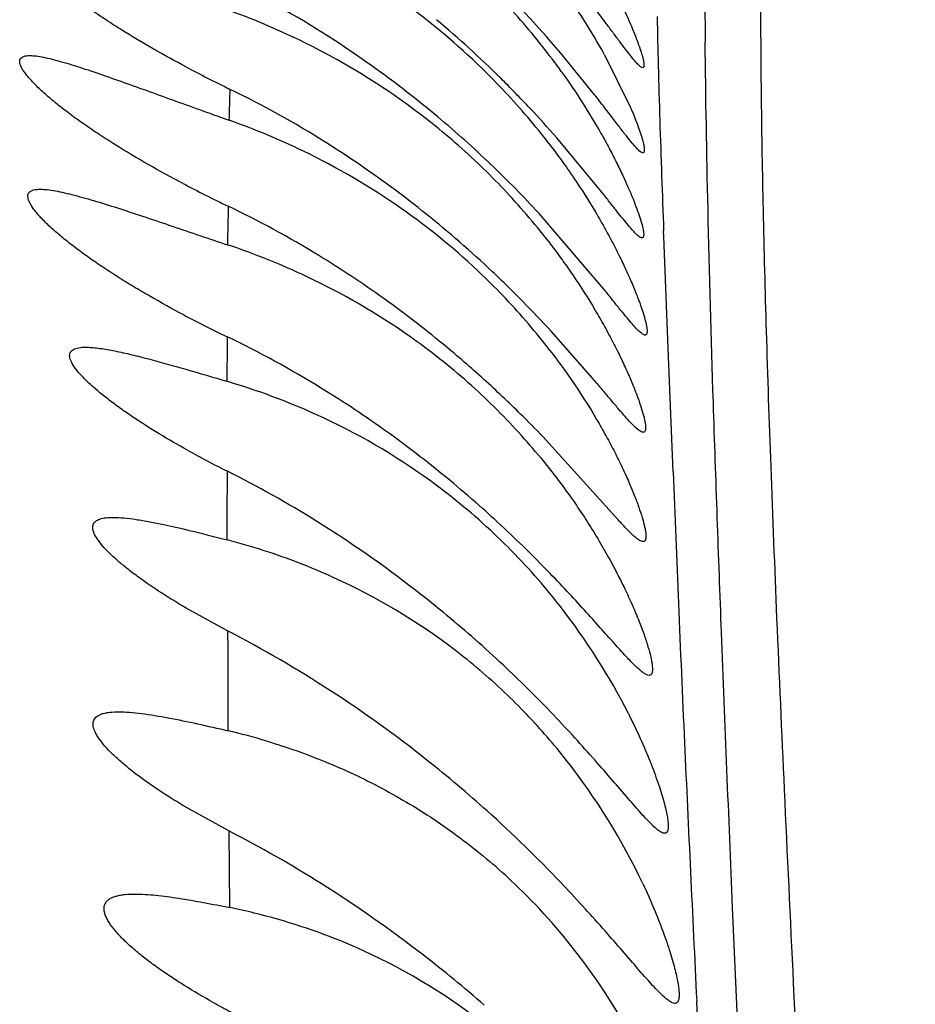
# Model space of a CAD drawing. Units: inches. Extents: x 0 to 11, y 0 to 8.5.
# Drawn here: x 5.4 to 5.4, y 5.2 to 5.3 of the extents above; entities that cross this region are included whole.
import ezdxf

# ---------------------------------------------------------------- set-up
doc = ezdxf.new("R2010")
doc.units = ezdxf.units.IN
doc.header["$LTSCALE"] = 0.605
doc.header["$MEASUREMENT"] = 0
doc.layers.get('0').update_dxf_attribs({"linetype": 'CONTINUOUS'})

msp = doc.modelspace()

# ---------------------------------------------------------------- linework, layer by layer
at = {"color": 7, "linetype": 'Continuous'}
for p, q in [((5.3990436061, 5.315714521399999), (5.3964860984, 5.3188473753)), ((5.4000738657, 5.3187334699), (5.4022210179, 5.31438353)), ((5.4033157064, 5.3177735442), (5.4032164629, 5.3176640103)), ((5.3998479904, 5.3074243106), (5.396146452000001, 5.3118877218)), ((5.400042215399999, 5.2994155157), (5.3946897988, 5.305666624200001)), ((5.4049566475, 5.3037829095), (5.404939644600001, 5.3042356932)), ((5.4053125315, 5.2945970181), (5.4049566475, 5.3037829095)), ((5.3996257139, 5.2914887126), (5.3956895442, 5.2959778734)), ((5.4057152648, 5.2844050895), (5.4053125315, 5.2945970181)), ((5.4012359317, 5.280426976), (5.395247471699999, 5.2870537161)), ((5.3690423346, 5.2713283451), (5.3656341757, 5.2732013874)), ((5.3691671449, 5.2548565752), (5.3653785588, 5.2569583006)), ((5.3692240989, 5.248553987699999), (5.3691730483, 5.2548544087)), ((5.4122730038, 5.2098892333), (5.410618605900001, 5.2485665536)), ((5.4078481729, 5.2371310571), (5.407664075700001, 5.2408576181))]:
    msp.add_line(p, q, dxfattribs=at)
for centre, radius, start, end in [((5.3297968978, 5.2624741892), 0.08731826720000001, 41.765198988, 49.2278500325), ((6.294457824199999, 5.3289244323), 0.8861436531, 180.0586461616, 180.5895281454), ((5.3323752328, 5.2499432279), 0.0834461798, 56.9597991174, 63.64875430750001), ((5.3495086023, 5.2905918573), 0.0578687845, 29.09770578840001, 35.6950733988), ((5.3490124355, 5.28321745), 0.05849909809999999, 38.22924956489999, 43.7414176258), ((5.3497636358, 5.2761815252), 0.05774220150000001, 45.82495542949999, 54.3376038147), ((5.2816794136, 5.2321664303), 0.148311309, 36.9893520072, 37.6280330132), ((5.3479004652, 5.2637962718), 0.0623223379, 66.8217093136, 69.8641153938), ((5.9845744673, 5.3325379278), 0.5802645119, 181.0525887134, 181.4521198371), ((5.3485280759, 5.2652833004), 0.0607083125, 63.77234708500001, 66.81384545600001), ((5.3304952825, 5.247065797099999), 0.0868832968, 52.1429470222, 56.9551260838), ((5.3261398703, 5.2590292794), 0.0923406541, 40.375789462, 41.84810825030001), ((5.3497113143, 5.2675709155), 0.0581333213, 51.84752988510001, 63.8220528527), ((5.349537229, 5.2836009526), 0.0578495409, 35.6941569074, 38.2525148129), ((5.4168694364, 5.4143725766), 0.1093837507, 242.0863455857, 243.1095400541), ((5.3501131863, 5.2765123137), 0.05726137360000001, 43.1363276333, 45.8451592686), ((6.212326319, 5.3384530062), 0.8080931311, 181.4621590436, 181.7815898952), ((5.421298144800001, 5.4231367725), 0.1192033437, 243.1163077749, 244.0957998775), ((6.327672552, 5.287227676000001), 0.9588633226000001, 178.2862596092, 178.4388639917), ((5.3326262523, 5.2407533764), 0.0835931504, 57.8291143548, 64.0373815809), ((5.3298047468, 5.2461851655), 0.0880023719, 50.01278134050001, 52.13984098229999), ((5.3497286669, 5.2761839848), 0.0577664637, 37.5900399562, 43.1131987131), ((5.6114174204, 5.9943409091), 0.7227968840000001, 250.2845678888, 250.4190239262), ((5.3482793272, 5.2545549657), 0.0623941115, 67.34529208650001, 70.4286173525), ((5.350168832900001, 5.2682457168), 0.05732007150000001, 46.1519225385, 51.7904700601), ((6.9417453145, 5.3621598161), 1.5378968987, 181.8195166562, 182.1585276394), ((5.348997268500001, 5.2563006027), 0.0605066295, 64.2436053151, 67.3359821439), ((5.3304707024, 5.2373416103), 0.0876288019, 53.369815724, 57.8238750434), ((5.3500015152, 5.2583572061), 0.0582179599, 55.0760507958, 64.25422064079999), ((5.350731149, 5.2688231145), 0.0565141209, 43.4150000397, 46.1575383892), ((5.4152494654, 5.4030392492), 0.1072112164, 242.2823571826, 243.36668847), ((5.4194960508, 5.4115396173), 0.1167132978, 243.3738259414, 244.4124579666), ((5.3295451253, 5.2361024448), 0.0891754798, 51.24195694100001, 53.3676097721), ((5.350389053, 5.2685315655), 0.0569629975, 37.7514457037, 43.3915284011), ((6.5725718727, 5.281742829100001), 1.2037177162, 178.8326145024, 178.9837141552), ((5.3327115208, 5.2305099805), 0.0840435076, 58.55301956270001, 64.3521670639), ((5.3510511375, 5.2599600888), 0.05630286809999999, 46.2059821071, 55.0180114453), ((5.3497232236, 5.2454889873), 0.0607563231, 64.8414740788, 71.44345781429999), ((5.330310566000001, 5.2266006846), 0.0886312199, 54.39690487380001, 58.5473344846), ((5.351303275299999, 5.2489281645), 0.0569716941, 54.9278593335, 64.80937514630001), ((5.3515233722, 5.2604311905), 0.0556359952, 43.4085358761, 46.2212649319), ((5.3291668094, 5.2250079134), 0.09059211060000001, 52.2768786852, 54.3952005455), ((5.351192917, 5.2601511572), 0.0560685044, 37.6503499962, 43.3843672065), ((5.414707168600001, 5.390841425700001), 0.1057003921, 242.2276970934, 244.3860001178), ((5.32752151, 5.22287199), 0.0932882467, 50.311743661, 52.28023417470001), ((6.8929064061, 5.2773494961), 1.5239885588, 179.3167370339, 179.4543339856), ((5.3317249844, 5.2180264478), 0.08600531119999999, 58.46088838600001, 64.30718893269999), ((5.3524476922, 5.2506734769), 0.0548857291, 48.43979711619999, 54.8587052568), ((5.3526751664, 5.236780044), 0.0574462809, 65.6931149847, 73.4896251414), ((5.352298664, 5.2504823608), 0.0551276018, 42.41263363899999, 48.45567397080001), ((5.328999295, 5.2136030759), 0.0912010326, 54.29793051170001, 58.4550583408), ((5.354112052900001, 5.2399896995), 0.0539296936, 54.07347288899999, 65.6807284738), ((5.3277124243, 5.2118154555), 0.09340367179999999, 52.23736051070001, 54.2968160483), ((5.352718489, 5.250918043), 0.0545238033, 39.3938048033, 42.3721661209), ((5.408268415, 5.3630000355), 0.0877936757, 241.0371248258, 243.4281861891), ((5.3258348877, 5.2093872204), 0.0964731118, 48.5139203245, 52.23898544), ((7.31057482, 5.2747657149), 1.9415858112, 179.7135378705, 179.8804586424), ((5.3277631022, 5.202269815899999), 0.09197094609999999, 58.0814816, 63.3632821669), ((10.3886256945, 5.483350449), 4.9868803481, 182.286350255, 182.4106393711), ((5.3549104202, 5.2411682584), 0.0525069113, 50.2580292301, 54.0243442849), ((5.3545027477, 5.2406890835), 0.0531360022, 46.6338509548, 50.25035114550001), ((5.3209564798, 5.204011997699999), 0.1037314663, 45.35960171600001, 48.46214072359999), ((5.3250029871, 5.1979177651), 0.09712428740000001, 52.2028896971, 58.0568207579), ((5.3550980113, 5.2252554648), 0.05533223650000001, 72.1373087541, 75.43920247850001), ((5.354145188, 5.2402901126), 0.0536715694, 39.8253004528, 46.6488151453), ((5.3556275768, 5.2268985495), 0.0536059205, 65.5567464224, 72.1373544452), ((5.3180189032, 5.2010083541), 0.1079327558, 44.038258975, 45.37040378850001), ((5.3565400997, 5.228875764700001), 0.0514283271, 52.7194328018, 65.57076101539998), ((5.323738623500001, 5.1962805626), 0.09919286880000001, 50.29729704490001, 52.2053765513), ((5.3546444906, 5.2407539327), 0.052991064, 37.9337448694, 39.785904128), ((5.3538642444, 5.2400917039), 0.0540135834, 26.87911345420001, 37.9789954078), ((9.3411947293, 5.4391734524), 3.9385181849, 182.4094505889, 182.5765963803), ((5.3221034488, 5.1942949416), 0.1017651017, 46.8317158725, 50.3031352811), ((5.3225802336, 5.1816418517), 0.1010069004, 51.47570789350001, 62.61357810770001), ((8.0287660943, 5.2753078038), 2.6597112581, 180.0858527294, 180.2628445059), ((5.3568452506, 5.2293080768), 0.05089951349999999, 46.6016396121, 52.69798068749999), ((5.3169915416, 5.1889906453), 0.1091311, 43.89066466120001, 46.7794992924), ((5.3564755654, 5.2289279782), 0.0514296899, 43.6825845422, 46.59333081640001), ((5.3558571792, 5.2283264404), 0.0522923529, 38.19935776580001, 43.6912647647), ((5.3564783572, 5.2094683971), 0.0550971721, 73.3432535554, 76.7605206204), ((10.8742783242, 5.510121749), 5.4732416824, 182.5970818448, 182.8198879586), ((5.3191191629, 5.1771720131), 0.1066595951, 48.0525762983, 51.5166812721), ((5.3548943341, 5.2276239295), 0.05348328980000001, 25.35793451, 38.15292296810001), ((5.3164947129, 5.1743445243), 0.1105168908, 43.6228914412, 48.0204713157), ((5.322357956399999, 5.1641105708), 0.1021074799, 57.81126788569999, 62.7141197485), ((5.358714873299999, 5.2148454568), 0.0492409864, 46.39792177310001, 49.60531446189999), ((5.319589276399999, 5.159795232900001), 0.1072344537, 52.31953503220001, 57.78759543309999), ((5.3577358761, 5.2138470662), 0.0506391333, 37.4854437951, 46.3748380247), ((5.3585149876, 5.196016846), 0.0536167125, 76.2719089882, 78.473073306), ((5.3590446762, 5.1981133196), 0.0514544292, 67.39535977770001, 76.29087613899999), ((5.3602604, 5.2010321107), 0.0482925744, 52.8053149268, 67.3958755916), ((5.3167698697, 5.156203433), 0.1118005076, 48.9553830327, 52.3011599979), ((5.3563820964, 5.2128383484), 0.0523269339, 26.7363679862, 37.4597886754), ((5.400369315, 5.2992965605), 0.0669645628, 240.9668413632, 242.3782250143)]:
    msp.add_arc(centre, radius, start, end, dxfattribs=at)
for points, knots in [([(5.4156536949, 5.4129598826), (5.4155246189, 5.409049531900001), (5.415273261, 5.4015669923), (5.414780135499999, 5.387765093300001), (5.414290778400001, 5.3750291873), (5.413823944500001, 5.3631627829), (5.4135187928, 5.355003122), (5.4132605877, 5.347113795799999), (5.413064214199999, 5.3393323434), (5.4129414221, 5.3314872875), (5.4129022556, 5.3233980081), (5.4129572692, 5.3148693319), (5.4131145271, 5.305685318), (5.4133795374, 5.295609923), (5.4137580836, 5.284401374100001), (5.4142567848, 5.2718230925), (5.4148826911, 5.2576484957), (5.4156409807, 5.241667241), (5.4165337255, 5.2236876369), (5.4175609461, 5.203543907799999), (5.4187027517, 5.1810436179), (5.4199455441, 5.1557956828), (5.4209740748, 5.1327812561), (5.4217896076, 5.1124732952), (5.4224078689, 5.0955658669), (5.4230028426, 5.0773904714), (5.423561518, 5.057859095), (5.424065998400001, 5.0368990536), (5.424496502699999, 5.0144638337), (5.424847551, 4.9905369604), (5.4251188134, 4.9651477331), (5.4253124623, 4.9383910249), (5.4254930552, 4.9004413976), (5.4255970374, 4.8508070379), (5.4256336028, 4.7999721814), (5.4256482017, 4.7581662857), (5.425657459500001, 4.7156198206), (5.4256488017, 4.662450916), (5.425599417100001, 4.6199177253), (5.425559090299999, 4.5987491561)], [0, 0, 0, 0, 0.0144105946, 0.0275754988, 0.05086806889999999, 0.0613545186, 0.0713161003, 0.0809429998, 0.0904281634, 0.09998580779999999, 0.1098412344, 0.1202226296, 0.1313989524, 0.1436725364, 0.1573451132, 0.1727059383, 0.1900375314, 0.2096042646, 0.2316348479, 0.2563422339, 0.2838948032, 0.3146154027, 0.3494488495, 0.3687465346, 0.3894746096, 0.4117643964, 0.4357265174, 0.4614425078, 0.4889872699, 0.5183756552000001, 0.5495800851, 0.5825069399, 0.6169294008, 0.6893590567, 0.7653222539, 0.8041663106999999, 0.8433401031000001, 0.9220309918, 1, 1, 1, 1]), ([(5.3656624819, 5.317715177799999), (5.3647406029, 5.318203807), (5.3629379289, 5.3191942393), (5.360749568999999, 5.3204975886), (5.3590832977, 5.3215629974), (5.3579060715, 5.322354986100001), (5.3568001515, 5.3231422583), (5.3557821306, 5.3239157246), (5.3548722608, 5.3246620594), (5.3541997143, 5.3252684111), (5.3537386733, 5.3257298164), (5.3534497462, 5.3260440288), (5.3532070907, 5.3263370865), (5.3530137458, 5.326605219), (5.352872233999999, 5.3268481918), (5.352766445699999, 5.3271028781), (5.3527445859, 5.3273600257), (5.352880240299999, 5.3275345776), (5.3530343433, 5.3276136464), (5.353234771499999, 5.3276565665), (5.3533842395, 5.3276638108), (5.3534662393, 5.3276638234)], [0, 0, 0, 0, 0.1824315783, 0.3595673309, 0.4452349085, 0.5282151079999999, 0.6076236494, 0.6825637729, 0.7517174647, 0.8133375381, 0.8407961265, 0.8657374535, 0.8879533113, 0.907263895, 0.9235449866, 0.9368109284999999, 0.955971424, 0.9643725753, 0.9739232467, 0.9856624541, 1, 1, 1, 1]), ([(5.401562155700001, 5.3226776859), (5.4018488138, 5.3220746629), (5.402238660499999, 5.321209320099999), (5.402683586499999, 5.3201041888), (5.402934525, 5.3194231597), (5.4031233074, 5.318848456), (5.403250505599999, 5.3183868033), (5.4033133476, 5.3180727411), (5.403326714299999, 5.3178810524), (5.4033220852, 5.3178054763), (5.4033157064, 5.3177735442)], [0, 0, 0, 0, 0.3825786671, 0.5435344765, 0.6825407283, 0.7983966061, 0.8899881985, 0.9569317973, 0.9813417754000001, 1, 1, 1, 1]), ([(5.396146452000001, 5.3118877218), (5.3954249928, 5.3127123914), (5.3939156308, 5.314377872), (5.3906866622, 5.3176979079), (5.3880702375, 5.3200826642), (5.3862448121, 5.3216153863)], [0, 0, 0, 0, 0.2366210265, 0.4852629023, 1, 1, 1, 1]), ([(5.4032164629, 5.3176640103), (5.4031932116, 5.3176640207), (5.4031382824, 5.317680893), (5.4030543198, 5.317732652), (5.4029537916, 5.3178143209), (5.4027821379, 5.3179788992), (5.4025294302, 5.3182632161), (5.4021804002, 5.3186936339), (5.401764875, 5.3192341848), (5.4012828833, 5.3198761269), (5.4007356749, 5.3206101953), (5.4003478313, 5.3211281257), (5.400142677000001, 5.3214003902)], [0, 0, 0, 0, 0.0143335857, 0.0343127771, 0.0607606617, 0.09395885039999999, 0.1808568825, 0.2949721693, 0.4355788533, 0.6011175809, 0.7898444837, 1, 1, 1, 1]), ([(5.410618605900001, 5.2485665536), (5.4103022662, 5.256109239700001), (5.409736204400001, 5.2699544821), (5.4090460212, 5.2891132817), (5.4085827896, 5.3053171031), (5.4084080697, 5.315218661999999), (5.4083610777, 5.3198068775)], [0, 0, 0, 0, 0.3177380032, 0.5832084309000001, 0.806879624, 1, 1, 1, 1]), ([(5.3653839571, 5.3081304719), (5.3644192275, 5.3086376037), (5.3625316136, 5.3096686902), (5.3602415607, 5.3110319681), (5.3584970751, 5.3121519632), (5.357263383, 5.3129880628), (5.3561043451, 5.313822358299999), (5.3550379808, 5.3146451555), (5.3540864598, 5.3154419092), (5.3533857314, 5.3160914743), (5.352908312099999, 5.3165871179), (5.3526110051, 5.3169250579), (5.3523637426, 5.3172402492), (5.352169934, 5.3175293469), (5.352032329, 5.3177896204), (5.3519539515, 5.3180203277), (5.351936032799999, 5.318222419), (5.3519861561, 5.3183956968), (5.352107814, 5.3185269068), (5.3522871613, 5.3186101493), (5.3525160038, 5.3186559385), (5.3526854871, 5.3186638125), (5.3527779073, 5.3186638438)], [0, 0, 0, 0, 0.1806875444, 0.3565014561, 0.4416986425, 0.5243388781, 0.6035426284000001, 0.6784151695, 0.7475797387, 0.809232055, 0.8367022939000001, 0.8616380359999999, 0.8838214108, 0.9030699675, 0.9192706584, 0.932496775, 0.9432305897, 0.9524179723, 0.9615011724, 0.9719565794, 0.9846782626, 1, 1, 1, 1]), ([(5.3527779073, 5.3186638438), (5.3529500353, 5.318663902), (5.353329415299999, 5.3186320363), (5.3539391446, 5.3185264763), (5.354633637, 5.3183658374), (5.35569951, 5.3180772022), (5.3571616611, 5.3176188088), (5.3590378996, 5.3169811943), (5.3610494025, 5.316268764), (5.3639120175, 5.3152380742), (5.366099713000001, 5.3144459846), (5.3675827424, 5.3139145829)], [0, 0, 0, 0, 0.0331466257, 0.0730897901, 0.1191097241, 0.170357871, 0.285709706, 0.4141027370000001, 0.5519545266, 0.6966331276000001, 1, 1, 1, 1]), ([(5.396519330599999, 5.3173537527), (5.3971257826, 5.3165090988), (5.3982581888, 5.3148360021), (5.399539411599999, 5.3127138936), (5.4004419418, 5.3110747279), (5.4010370751, 5.3099238231), (5.4015644788, 5.3088372222), (5.4020228389, 5.3078278547), (5.402411279400001, 5.3069079723), (5.4027293543, 5.3060883445), (5.402977053200001, 5.3053784011), (5.4031341542, 5.304857516499999), (5.403222526, 5.304501899), (5.4032671999, 5.3042843544), (5.4032945319, 5.3040993743), (5.4033048275, 5.303946948), (5.403297894, 5.303826686), (5.40327429, 5.3037367491), (5.4032266393, 5.303675378399999), (5.403180524500001, 5.303664006), (5.403158976, 5.3036640097)], [0, 0, 0, 0, 0.2016229721, 0.3915187133, 0.4804383026, 0.5644169066, 0.6427234594, 0.7146142645999999, 0.7793452745, 0.836317029, 0.8850589346, 0.9251145828, 0.9417538872, 0.9560968508, 0.9681606205, 0.9779874529000001, 0.9856715028, 0.9914332768, 0.9958216940000001, 1, 1, 1, 1]), ([(5.4032295842, 5.3106640104), (5.4031995227, 5.310664023999999), (5.4031276088, 5.3106884975), (5.4030179854, 5.3107606109), (5.402884594500001, 5.3108743198), (5.4026542754, 5.3111035584), (5.402312304800001, 5.311497511000001), (5.4018374684, 5.3120901099), (5.4012691711, 5.312827207200001), (5.4006088418, 5.313693141), (5.399858899500001, 5.314671597099999), (5.399325395700001, 5.3153565499), (5.3990436061, 5.315714521399999)], [0, 0, 0, 0, 0.0136827942, 0.0333444433, 0.0597803595, 0.09322408630000001, 0.181228797, 0.2969719889, 0.4388850746, 0.6048329384000001, 0.7926404729000001, 1, 1, 1, 1]), ([(5.4022210179, 5.31438353), (5.4023397453, 5.314106470400001), (5.4025566028, 5.3135832944), (5.4028395113, 5.312842917699999), (5.40306012, 5.3122031794), (5.4032004727, 5.3117347752), (5.403279814199999, 5.3114155177), (5.4033201002, 5.3112203775), (5.4033450542, 5.3110544666), (5.4033549579, 5.3109178026), (5.4033496452, 5.3108100154), (5.403329745900001, 5.310729622699999), (5.4032888536, 5.3106744215), (5.403248361499999, 5.3106640018), (5.4032295842, 5.3106640104)], [0, 0, 0, 0, 0.2277534828, 0.4278606773, 0.5987721940999999, 0.7389723173999999, 0.7971409804, 0.8472885613, 0.8894724499, 0.9238294726999999, 0.9506675962000001, 0.9707143672, 0.9858121833, 1, 1, 1, 1]), ([(5.3946897988, 5.305666624200001), (5.3934090678, 5.307048897200001), (5.3907180186, 5.3097916103), (5.3878549104, 5.3123551002), (5.3863565412, 5.3136115105)], [0, 0, 0, 0, 0.490751401, 1, 1, 1, 1]), ([(5.395502564199999, 5.3114219567), (5.396217490700001, 5.310493968899999), (5.397560339299999, 5.3086362588), (5.399070426000001, 5.306252953), (5.4001421123, 5.3043874046), (5.4008531423, 5.3030617879), (5.4014838929, 5.3017996556), (5.402033186900001, 5.300618119), (5.4024996069, 5.2995340356), (5.4028825071, 5.2985628448), (5.4031814065, 5.2977179569), (5.403371529099999, 5.2970960688), (5.4034791279, 5.2966702154), (5.403534086000001, 5.2964091257), (5.403568391699999, 5.2961870269), (5.403582385599999, 5.2960040378), (5.4035758248, 5.295859681600001), (5.403549567000001, 5.2957519554), (5.4034948911, 5.295677916), (5.4034406158, 5.2956640014), (5.4034154322, 5.2956640101)], [0, 0, 0, 0, 0.1957595975, 0.3827679699, 0.471204529, 0.5552481497999999, 0.6341083894, 0.7069589709999999, 0.7729587416, 0.8312970962, 0.8813791346, 0.9226918626999999, 0.9399091149, 0.9547653947, 0.9672626508, 0.9774402045, 0.9853883538, 0.9913225631, 0.9957915698, 1, 1, 1, 1]), ([(5.3654551222, 5.2973170502), (5.364509412599999, 5.2978160877), (5.3631120867, 5.2985834812), (5.3612947112, 5.2996526023), (5.359982824599999, 5.3004628975), (5.358722164, 5.3012835712), (5.3575244293, 5.3021094373), (5.3564044023, 5.3029335176), (5.3553811515, 5.303745585400001), (5.3544774623, 5.3045305049), (5.3537212243, 5.3052694578), (5.3532097224, 5.3058597968), (5.3529060804, 5.3062962246), (5.3527471153, 5.3065774912), (5.3526458536, 5.306830748299999), (5.3526052524, 5.3070559311), (5.3526287694, 5.3072534769), (5.3527223117, 5.3074167601), (5.3528798238, 5.3075354648), (5.3530898689, 5.3076126768), (5.3533488912, 5.3076561753), (5.353538013500001, 5.307663906), (5.3536400126, 5.307663948)], [0, 0, 0, 0, 0.1812599531, 0.2701536703, 0.3574017546, 0.4426173289, 0.5251165805, 0.6039863354, 0.6782845314, 0.7465013352, 0.8067920769, 0.8574139537000001, 0.8785976498, 0.8968245095999999, 0.9120728077, 0.9246298222, 0.9352431489, 0.9451025781, 0.9556347011, 0.9679813951, 0.9827098753, 1, 1, 1, 1]), ([(5.3536400126, 5.307663948), (5.353830773399999, 5.307664026499999), (5.3542465937, 5.3076332287), (5.3549101498, 5.3075298844), (5.3556558113, 5.3073732894), (5.3567836301, 5.3070938666), (5.358316467, 5.3066511117), (5.3602700142, 5.3060353332), (5.3623505781, 5.3053493469), (5.3652936025, 5.3043590401), (5.3675387444, 5.3035973199), (5.3690583373, 5.303086593)], [0, 0, 0, 0, 0.0355134591, 0.077432001, 0.124969795, 0.1773070808, 0.2937156794, 0.4219170432, 0.5586279007, 0.7015505329, 1, 1, 1, 1]), ([(5.403158976, 5.3036640097), (5.4031322312, 5.3036640144), (5.4030701359, 5.303680337599999), (5.4029744738, 5.3037327876), (5.40286192, 5.3038156006), (5.4026726798, 5.3039815027), (5.4023967085, 5.304268589599999), (5.4020186937, 5.304703372200001), (5.401572089400001, 5.3052483221), (5.401057234800001, 5.3058942557), (5.4004757322, 5.306631479), (5.4000648673, 5.3071513429), (5.3998479904, 5.3074243106)], [0, 0, 0, 0, 0.0159080331, 0.0372220194, 0.064756717, 0.0988180282, 0.186832558, 0.3013005387, 0.4415019782, 0.6058663028, 0.7926282515, 1, 1, 1, 1]), ([(5.3956895442, 5.2959778734), (5.3949305688, 5.2968009793), (5.3933477702, 5.2984604548), (5.3899777569, 5.301759999700001), (5.3872615699, 5.304124514), (5.3853719135, 5.3056411816)], [0, 0, 0, 0, 0.2374211287, 0.4861834016, 1, 1, 1, 1]), ([(5.3954282213, 5.3034064334), (5.396145337, 5.3024809906), (5.3974918626, 5.3006274616), (5.399004428600001, 5.298247541399999), (5.400076474500001, 5.2963836501), (5.4007868612, 5.2950588944), (5.4014159199, 5.2937972997), (5.4019623706, 5.2926160697), (5.4024246779, 5.291532173399999), (5.402802103200001, 5.2905611592), (5.403094011399999, 5.2897164943), (5.4032766627, 5.2890946744), (5.4033769712, 5.2886689243), (5.4034262972, 5.2884079688), (5.403454518999999, 5.2881859907), (5.4034618925, 5.2880029398), (5.4034482011, 5.2878583552), (5.403413384199999, 5.2877496286), (5.403348523200001, 5.2876770059), (5.4032896727, 5.2876640207), (5.403261617899999, 5.2876640104)], [0, 0, 0, 0, 0.1957063176, 0.3826709303, 0.4710819118, 0.5550923991, 0.6339084541, 0.7066994961, 0.7726204802, 0.8308551628, 0.8808072906000001, 0.9219740388, 0.9391187337000001, 0.9539070531999999, 0.9663476804000001, 0.9764955741, 0.9844684351, 0.9905322216, 0.9953103453000001, 1, 1, 1, 1]), ([(5.4034154322, 5.2956640101), (5.4033871849, 5.29566402), (5.403322156000001, 5.2956799771), (5.4032218274, 5.2957323514), (5.4031048289, 5.2958151012), (5.4029097085, 5.295980454), (5.4026266724, 5.296266927), (5.402240750900001, 5.296701044100001), (5.401786578899999, 5.297244907), (5.4012645244, 5.297889333600001), (5.4006762149, 5.2986246512), (5.4002611396, 5.2991432557), (5.400042215399999, 5.2994155157)], [0, 0, 0, 0, 0.0166775319, 0.0386207639, 0.0666476803, 0.1010813209, 0.1895295745, 0.3040692989, 0.444012097, 0.6078139782, 0.7937328915999999, 1, 1, 1, 1]), ([(5.3657549589, 5.2861863938), (5.364972187699999, 5.2866208126), (5.3634525429, 5.287498788500001), (5.3616236371, 5.2886585886), (5.3602565034, 5.289604302), (5.3593132875, 5.2903001794), (5.3584511426, 5.2909862798), (5.357688331, 5.291652882), (5.3570448623, 5.2922871483), (5.3565426202, 5.2928716843), (5.3562378297, 5.2933340948), (5.3560982267, 5.2936702469), (5.3560486072, 5.2938836259), (5.3560481792, 5.2940761288), (5.356101408, 5.2942458775), (5.3562102379, 5.2943853928), (5.356366169, 5.2944928133), (5.356563753000001, 5.2945724801), (5.3569014405, 5.2946501642), (5.3571786403, 5.2946641587), (5.357373567200001, 5.2946641609)], [0, 0, 0, 0, 0.1875548006, 0.3675933978, 0.4535256488, 0.535779318, 0.6131151974, 0.6842946151, 0.7479316229999999, 0.8022119393000001, 0.8456186712, 0.8631708806, 0.8782193858, 0.8912396715, 0.9030410902, 0.9147771994, 0.927601762, 0.9422703806, 0.9591622575, 1, 1, 1, 1]), ([(5.357373567200001, 5.2946641609), (5.3575350935, 5.2946641626), (5.3578774582, 5.294648460299999), (5.3586265242, 5.2945690727), (5.359667932200001, 5.2943897382), (5.3610155421, 5.294091448500001), (5.3624760873, 5.2937239279), (5.3640228343, 5.293304244100001), (5.366209155, 5.2926836875), (5.3678742655, 5.2921921273), (5.3690007651, 5.2918577166)], [0, 0, 0, 0, 0.0404316015, 0.08569278529999999, 0.1884863869, 0.3047107851, 0.4311334146, 0.5654319365, 0.7058640341, 1, 1, 1, 1]), ([(5.395247471699999, 5.2870537161), (5.394632874199999, 5.2876945723), (5.3930321492, 5.289320988), (5.390337701799999, 5.2918845369), (5.3882016253, 5.2937429089), (5.387096326900001, 5.294660137799999)], [0, 0, 0, 0, 0.2388165774, 0.6136928939, 1, 1, 1, 1]), ([(5.3955853324, 5.2944001081), (5.3962997581, 5.2934747738), (5.3976400511, 5.2916212109), (5.3991424629, 5.2892404443), (5.4002048162, 5.2873758972), (5.400907267000001, 5.2860510168), (5.401527649099999, 5.284789544200001), (5.4020646557, 5.2836086944), (5.4025167319, 5.282525448399999), (5.4028831389, 5.2815553402), (5.403163154700001, 5.2807117688), (5.403334625199999, 5.2800908137), (5.403425000199999, 5.2796658296), (5.4034670236, 5.2794054139), (5.4034876671, 5.279183876999999), (5.4034870672, 5.2790010425), (5.4034650203, 5.2788563405), (5.40342033, 5.2787471577), (5.403345026799999, 5.2786763604), (5.403281210399999, 5.2786640373), (5.4032500927, 5.2786640138)], [0, 0, 0, 0, 0.1957686747, 0.3827436251, 0.471129729, 0.5550889384000001, 0.6338248786999999, 0.7065064676999999, 0.772288955, 0.8303570012999999, 0.8801209447, 0.9210941602, 0.9381491623999999, 0.9528593918000001, 0.9652432040000001, 0.9753739806999999, 0.9834009115000001, 0.9896437147, 0.9947889809999999, 1, 1, 1, 1]), ([(5.403261617899999, 5.2876640104), (5.4032300576, 5.2876639987), (5.4031580946, 5.2876799858), (5.403046568200001, 5.2877337324), (5.4029175392, 5.2878187812), (5.4027043204, 5.2879879998), (5.4023965265, 5.2882813214), (5.401978795, 5.2887257212), (5.4014896104, 5.2892812404), (5.400929731000001, 5.2899380287), (5.4003012232, 5.2906857104), (5.3998587099, 5.2912125229), (5.3996257139, 5.2914887126)], [0, 0, 0, 0, 0.0178069484, 0.040760596, 0.0696498873, 0.1047983836, 0.1942392863, 0.3091791058, 0.4488999651, 0.611814389, 0.7961240629999999, 1, 1, 1, 1]), ([(5.3948546042, 5.2855214089), (5.395676792200001, 5.2845206485), (5.396850614600001, 5.2829867422), (5.3982904986, 5.2808831337), (5.399282293, 5.2793178948), (5.4001897868, 5.2777734943), (5.4010081089, 5.2762695915), (5.4017319542, 5.2748260099), (5.402358470599999, 5.2734640632), (5.402886265599999, 5.2722058457), (5.403314264800001, 5.2710724524), (5.4036417083, 5.270082440199999), (5.4038420188, 5.2693515863), (5.4039476002, 5.2688500205), (5.4039967229, 5.268541895299999), (5.4040209423, 5.2682795847), (5.404020353, 5.2680631084), (5.403994691499999, 5.267891842), (5.403942667000001, 5.2677626961), (5.4038547446, 5.267678714), (5.4037798499, 5.2676640302), (5.4037434298, 5.2676640117)], [0, 0, 0, 0, 0.1899520729, 0.2829676729, 0.3738115071, 0.4616541256, 0.545631512, 0.6248647756, 0.6984492167, 0.7654530559, 0.8249332612000001, 0.8760826020999999, 0.9183404468, 0.9359835055, 0.9512320383, 0.9640755887000001, 0.974582645, 0.9829034167, 0.9893615984999999, 0.9946586393000001, 1, 1, 1, 1]), ([(5.3656341757, 5.2732013874), (5.3649521875, 5.2736018298), (5.3636383295, 5.2744070625), (5.3620712967, 5.2754716414), (5.3609235123, 5.2763351386), (5.3601516897, 5.2769627008), (5.3594671307, 5.2775749187), (5.358887534, 5.2781615529), (5.3584320028, 5.2787118674), (5.3581509706, 5.2791526733), (5.3580122206, 5.279478147), (5.3579559258, 5.2796905334), (5.3579442526, 5.2798853474), (5.3579785961, 5.2800608855), (5.358058269, 5.280214486), (5.3581801879, 5.2803439409), (5.358340597, 5.2804494843), (5.3586188383, 5.2805659447), (5.3590560706, 5.2806483483), (5.3594270616, 5.2806639387), (5.3596306754, 5.2806639754)], [0, 0, 0, 0, 0.1909429293, 0.3719370547, 0.457129187, 0.5376614153, 0.6120347017000001, 0.6787697446, 0.7365573537000001, 0.7843088367000001, 0.8042920452, 0.8217752401, 0.8371062492, 0.8510115249, 0.8644308160999999, 0.8783208948000001, 0.8934781548, 0.9104580098, 0.9508401945999999, 1, 1, 1, 1]), ([(5.3596306754, 5.2806639754), (5.3599271159, 5.2806640289), (5.3605623102, 5.2806256108), (5.3615625525, 5.2804970925), (5.362658494700001, 5.2803080785), (5.3642616865, 5.2799828341), (5.3663883576, 5.2794830635), (5.3681171365, 5.2790422132), (5.3690089329, 5.2788105081)], [0, 0, 0, 0, 0.0928585686, 0.198995742, 0.3158036221, 0.4411406776, 0.7113742066, 1, 1, 1, 1]), ([(5.4032500927, 5.2786640138), (5.40320261, 5.278663978), (5.4030918786, 5.2786936337), (5.4029206465, 5.2787871904), (5.402717585900001, 5.2789342848), (5.4023750125, 5.2792270274), (5.401873751, 5.2797282795), (5.4014643114, 5.2801740148), (5.4012359317, 5.280426976)], [0, 0, 0, 0, 0.0525877207, 0.1237019945, 0.2157946751, 0.3296199682, 0.6225561301, 1, 1, 1, 1]), ([(5.4037434298, 5.2676640117), (5.4036810992, 5.26766398), (5.4035338929, 5.2677082219), (5.4033071152, 5.2678421613), (5.4030342622, 5.2680520088), (5.4025691312, 5.268468978600001), (5.401885482999999, 5.2691753849), (5.4009429603, 5.2702140441), (5.3998296769, 5.2714661242), (5.3985556799, 5.272886493500001), (5.3971369549, 5.274434486600001), (5.3961337013, 5.275494101700001), (5.3956091478, 5.2760365736)], [0, 0, 0, 0, 0.0159490232, 0.0381583552, 0.06738344360000001, 0.1038008923, 0.1979591555, 0.3186922709, 0.4627300371, 0.62664687, 0.8069127695999999, 1, 1, 1, 1]), ([(5.3653785588, 5.2569583006), (5.364689379700001, 5.2573721373), (5.3636809985, 5.2580066108), (5.3623922391, 5.2588930892), (5.3614920415, 5.259554864), (5.3606568631, 5.260217072300001), (5.3599013775, 5.2608723308), (5.3592434632, 5.2615110559), (5.3587031317, 5.2621228097), (5.3583492735, 5.2626211026), (5.3581481532, 5.2629978614), (5.3580198176, 5.2633146958), (5.3579613205, 5.2636239566), (5.3580107424, 5.2639004164), (5.3580926144, 5.2640757912), (5.3582185209, 5.2642269273), (5.3583851187, 5.264353278), (5.3585896312, 5.2644553386), (5.3589256737, 5.2645673438), (5.3594284051, 5.2646480101), (5.359851255, 5.2646640434), (5.3600797276, 5.2646641334)], [0, 0, 0, 0, 0.1889114906, 0.2798259382, 0.3675437162, 0.4514184872999999, 0.530233391, 0.6024668562, 0.6667419367, 0.7218239445, 0.7456288944, 0.7668817239, 0.8022279840000001, 0.8174993114, 0.8321952298, 0.8471955391, 0.8632684166, 0.8809843670999999, 0.9006727914, 0.9463092681999999, 1, 1, 1, 1]), ([(5.3600797276, 5.2646641334), (5.3603783574, 5.264664251), (5.361009475, 5.2646335325), (5.3623746104, 5.2644857419), (5.3642398546, 5.2641709331), (5.366613373, 5.2636768151), (5.3682533741, 5.2632996764), (5.3690968027, 5.2631011595)], [0, 0, 0, 0, 0.0977375901, 0.2065537885, 0.4492770295, 0.7164139129000001, 1, 1, 1, 1]), ([(5.405018255599999, 5.2546640122), (5.4049476023, 5.2546640532), (5.4047793972, 5.2547199697), (5.4045227691, 5.2548846975), (5.404211615299999, 5.2551424354), (5.4038473437, 5.2554919347), (5.4034287226, 5.2559301578), (5.4027592079, 5.2566699277), (5.4018038925, 5.2577758003), (5.4005145942, 5.259277854), (5.3990411606, 5.2609666788), (5.397404166799999, 5.2627865544), (5.3962433672, 5.2640209313), (5.3956384053, 5.264649536499999)], [0, 0, 0, 0, 0.015410103, 0.0373332464, 0.0665687123, 0.1032863214, 0.1474316151, 0.1987105512, 0.3208971293, 0.4661438145, 0.6304677374000001, 0.8097166847, 1, 1, 1, 1]), ([(5.4020423299, 5.2645117626), (5.4023831586, 5.2638387213), (5.4030075238, 5.2625376054), (5.4038106676, 5.2606512978), (5.404358315700001, 5.2591861812), (5.4047088604, 5.2581244337), (5.4049173964, 5.2574278696), (5.4050826734, 5.2568023062), (5.4052049525, 5.2562518409), (5.4052848073, 5.2557802843), (5.405322652100001, 5.2553906859), (5.4053203135, 5.2551175081), (5.4052914491, 5.2549428297), (5.4052536786, 5.2548194765), (5.4051890391, 5.2547186532), (5.4050941813, 5.2546704316), (5.4050438354, 5.2546639974), (5.405018255599999, 5.2546640122)], [0, 0, 0, 0, 0.2134097465, 0.4080776088, 0.5797770996, 0.6556820815, 0.7243371039000001, 0.7854307837000001, 0.8386729316, 0.8838012968000001, 0.9206320141, 0.9493098329, 0.9607803275, 0.9705205089, 0.9859028748, 0.9927640190000001, 1, 1, 1, 1]), ([(5.3722712652, 5.2622536453), (5.3738950113, 5.2617673757), (5.377127215700001, 5.260630815), (5.3818325346, 5.2584322339), (5.386386879500001, 5.2556941851), (5.38924355, 5.2535232041), (5.390625458200001, 5.2523473143)], [0, 0, 0, 0, 0.2421618743, 0.488618144, 0.7407655653, 1, 1, 1, 1]), ([(5.4058680941, 5.240664017099999), (5.4057945888, 5.2406640811), (5.40562116, 5.2407181599), (5.405356562300001, 5.240881706600001), (5.4050395044, 5.241137335), (5.4046707285, 5.241483976700001), (5.4042490439, 5.241918544100001), (5.4035774057, 5.2426517521), (5.4026225306, 5.2437488769), (5.4013376631, 5.2452407781), (5.3998726493, 5.246920126), (5.3982475859, 5.2487324124), (5.3970968897, 5.2499635546), (5.3964974789, 5.2505911018)], [0, 0, 0, 0, 0.0160832304, 0.0384863956, 0.068044352, 0.104961102, 0.1492046561, 0.2004959543, 0.3225124202, 0.4674180020000001, 0.6313137096, 0.8101182203, 1, 1, 1, 1]), ([(5.4032245322, 5.2505293265), (5.4035457384, 5.2498507917), (5.4041318351, 5.2485408682), (5.404879485099999, 5.2466456559), (5.4053832626, 5.2451769507), (5.405701172200001, 5.2441145981), (5.4058877712, 5.2434185634), (5.4060327314, 5.2427940328), (5.406136335, 5.2422449106), (5.4061991587, 5.2417747585), (5.406221605700001, 5.2413864033), (5.4062067983, 5.2411143027), (5.406168625299999, 5.2409408606), (5.4061228243, 5.240817019100001), (5.4060494731, 5.2407174866), (5.405948567699999, 5.2406704305), (5.4058952331, 5.2406639934), (5.4058680941, 5.240664017099999)], [0, 0, 0, 0, 0.2134255064, 0.4078143028, 0.5790322499, 0.6546569926, 0.7230328102, 0.7838655087, 0.8368834881999999, 0.8818481159, 0.9186117517, 0.9473753289, 0.9589713765000001, 0.9689104076, 0.9849662383, 0.9922845378, 1, 1, 1, 1]), ([(5.367870361, 5.2407468324), (5.3670614228, 5.241196245799999), (5.3658736976, 5.2418908005), (5.3643485773, 5.2428699614), (5.363271246, 5.2436107743), (5.3622624048, 5.2443613458), (5.361338788399999, 5.245114382300001), (5.360521836, 5.2458594288), (5.3598385152, 5.2465830084), (5.3593831182, 5.2471802436), (5.3591187025, 5.247636216), (5.3589815606, 5.2479439983), (5.3588995959, 5.2482320303), (5.3588769438, 5.2484987962), (5.3589140919, 5.2487417775), (5.3590110173, 5.2489575876), (5.3591650779, 5.2491423857), (5.359371587, 5.2492942544), (5.3596244733, 5.2494164225), (5.3599198709, 5.249511984100001), (5.3602541152, 5.2495831228), (5.3607660527, 5.2496501634), (5.361168828399999, 5.2496643112), (5.3614466233, 5.2496642612)], [0, 0, 0, 0, 0.1821922473, 0.2707368427, 0.3567828852, 0.4395539699, 0.5182315418, 0.5913159776, 0.6570789892, 0.7139772129, 0.7386689492, 0.7607096942, 0.7801567872, 0.7973587708, 0.8130187904999999, 0.8280297172, 0.8433536492, 0.8598542439, 0.8781181001, 0.8984233104000001, 0.9208389187999999, 0.9453075037, 1, 1, 1, 1]), ([(5.3614466233, 5.2496642612), (5.3617173214, 5.2496642125), (5.3622807101, 5.2496440261), (5.3634786331, 5.2495449271), (5.365087811, 5.249326296), (5.3671181758, 5.2489735476), (5.368513603999999, 5.2486981091), (5.3692291315, 5.2485521578)], [0, 0, 0, 0, 0.1031622333, 0.2146983106, 0.4579869145, 0.7216995947, 1, 1, 1, 1])]:
    msp.add_open_spline(points, degree=3, knots=knots, dxfattribs=at)

doc.saveas('drawing.dxf')
